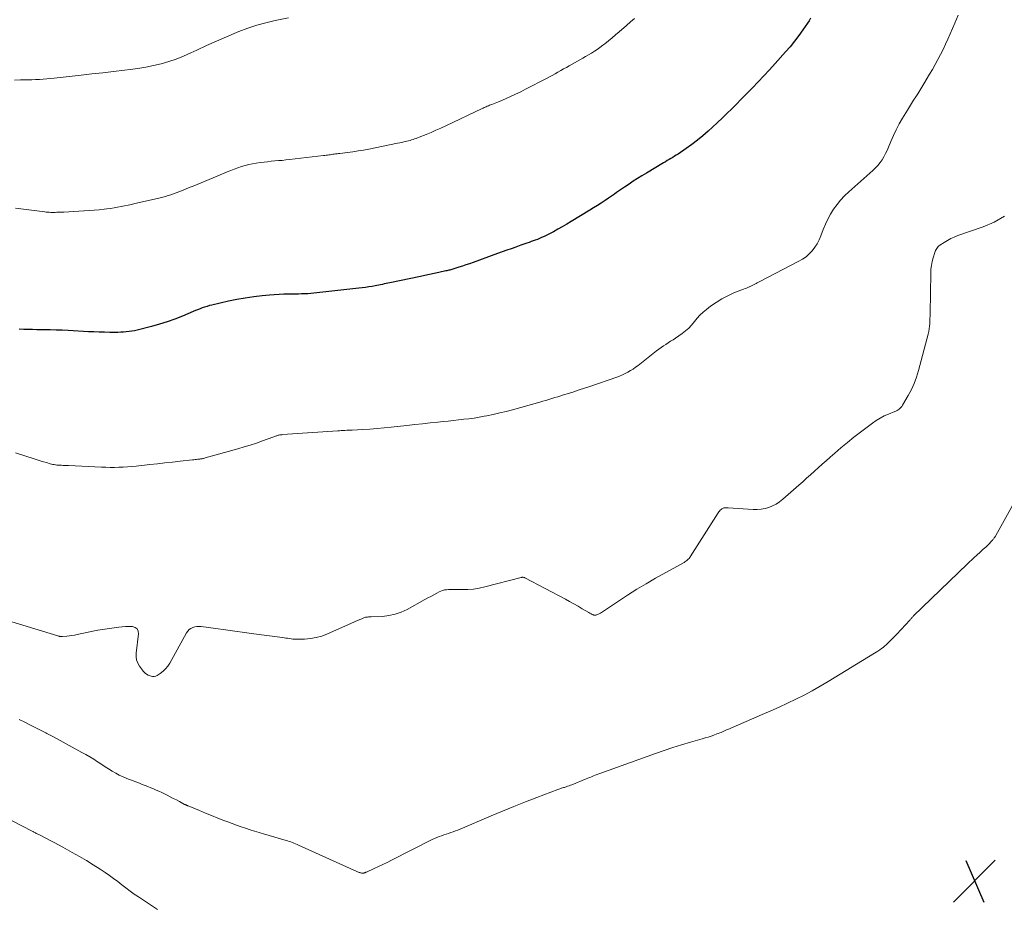
# Model space of a CAD drawing. Units: feet. Extents: x 1965000 to 1970006, y 570000 to 575000.
# Drawn here: x 1965735 to 1965919, y 573719 to 573884 of the extents above; entities that cross this region are included whole.
import ezdxf

# ---------------------------------------------------------------- set-up
doc = ezdxf.new("R2010")
doc.units = ezdxf.units.FT
doc.header["$LTSCALE"] = 100
doc.header["$MEASUREMENT"] = 0
for name, color, linetype, lineweight in [('CONTOUR INDEX', 32, 'Continuous', 25), ('CONTOUR INTERMEDIATE', 40, 'Continuous', 15), ('SPOT ELEVATION', 7, 'Continuous', 15)]:
    doc.layers.add(name, color=color, linetype=linetype, lineweight=lineweight)

# ---------------------------------------------------------------- blocks, each defined once
blk = doc.blocks.new('SPOT')
at = {"layer": 'SPOT ELEVATION', "lineweight": 25}
for p, q in [((-3.95, -3.95), (3.86, 3.85)), ((-1.67, 3.81), (1.74, -3.97))]:
    blk.add_line(p, q, dxfattribs=at)

msp = doc.modelspace()

# ---------------------------------------------------------------- linework, layer by layer
at = {"layer": 'CONTOUR INDEX', "elevation": 900, "flags": 128}
msp.add_lwpolyline([(1965882.61, 573884.75), (1965882.32, 573884.29), (1965882.02, 573883.84), (1965881.15, 573882.56), (1965880.39, 573881.5), (1965879.6, 573880.45), (1965878.78, 573879.43), (1965877.92, 573878.44), (1965875.98, 573876.26), (1965874.95, 573875.12), (1965873.9, 573873.99), (1965872.84, 573872.87), (1965871.76, 573871.76), (1965871.33, 573871.32), (1965870.46, 573870.45), (1965869.59, 573869.57), (1965868.73, 573868.69), (1965867.86, 573867.82), (1965866.98, 573866.95), (1965866.1, 573866.09), (1965865.2, 573865.25), (1965864.29, 573864.41), (1965863.45, 573863.65), (1965862.46, 573862.79), (1965861.45, 573861.95), (1965860.41, 573861.16), (1965859.34, 573860.4), (1965857.83, 573859.36), (1965857.5, 573859.15), (1965857.17, 573858.93), (1965856.83, 573858.73), (1965856.49, 573858.53), (1965856.15, 573858.33), (1965855.81, 573858.13), (1965855.47, 573857.93), (1965855.13, 573857.73), (1965851.9, 573855.8), (1965851.08, 573855.3), (1965850.27, 573854.8), (1965849.46, 573854.28), (1965848.66, 573853.75), (1965847.83, 573853.19), (1965847.45, 573852.93), (1965847.07, 573852.68), (1965846.7, 573852.41), (1965846.32, 573852.15), (1965845.95, 573851.88), (1965845.58, 573851.62), (1965845.2, 573851.36), (1965844.82, 573851.11), (1965844.17, 573850.67), (1965843.46, 573850.2), (1965842.75, 573849.74), (1965842.03, 573849.29), (1965841.31, 573848.85), (1965837.82, 573846.74), (1965837, 573846.25), (1965836.17, 573845.77), (1965835.34, 573845.3), (1965834.5, 573844.83), (1965833.79, 573844.45), (1965833.3, 573844.19), (1965832.8, 573843.95), (1965832.29, 573843.73), (1965831.78, 573843.51), (1965831.52, 573843.41), (1965831.13, 573843.26), (1965830.74, 573843.12), (1965830.35, 573842.98), (1965829.96, 573842.85), (1965829.57, 573842.71), (1965829.18, 573842.58), (1965828.78, 573842.44), (1965828.39, 573842.3), (1965827.47, 573841.97), (1965826.62, 573841.66), (1965825.77, 573841.36), (1965824.92, 573841.05), (1965824.07, 573840.74), (1965819.48, 573839.09), (1965818.82, 573838.86), (1965818.16, 573838.63), (1965817.5, 573838.41), (1965816.84, 573838.19), (1965815.87, 573837.88), (1965815.69, 573837.83), (1965815.5, 573837.77), (1965815.32, 573837.72), (1965815.13, 573837.67), (1965814.95, 573837.63), (1965814.76, 573837.58), (1965814.58, 573837.54), (1965814.39, 573837.5), (1965813.06, 573837.21), (1965812.2, 573837.03), (1965811.35, 573836.85), (1965810.49, 573836.67), (1965809.64, 573836.49), (1965803.91, 573835.29), (1965803.57, 573835.21), (1965803.22, 573835.14), (1965802.88, 573835.06), (1965802.54, 573834.99), (1965802.2, 573834.91), (1965801.85, 573834.84), (1965801.51, 573834.77), (1965801.16, 573834.71), (1965800.62, 573834.61), (1965800, 573834.51), (1965799.38, 573834.41), (1965798.76, 573834.33), (1965798.14, 573834.26), (1965790.28, 573833.39), (1965789.71, 573833.34), (1965789.13, 573833.29), (1965788.56, 573833.25), (1965787.98, 573833.22), (1965787.4, 573833.2), (1965786.82, 573833.18), (1965786.24, 573833.17), (1965785.66, 573833.17), (1965785.01, 573833.16), (1965784.11, 573833.14), (1965783.2, 573833.11), (1965782.3, 573833.05), (1965781.4, 573832.97), (1965780.03, 573832.84), (1965778.45, 573832.66), (1965776.87, 573832.43), (1965775.31, 573832.15), (1965773.75, 573831.83), (1965770.61, 573831.12), (1965770.16, 573831.01), (1965769.72, 573830.88), (1965769.28, 573830.74), (1965768.84, 573830.59), (1965768.41, 573830.42), (1965767.97, 573830.26), (1965767.54, 573830.08), (1965767.12, 573829.9), (1965765.14, 573829.06), (1965763.72, 573828.49), (1965762.28, 573827.97), (1965760.81, 573827.52), (1965759.33, 573827.11), (1965756.68, 573826.44), (1965756.17, 573826.33), (1965755.65, 573826.23), (1965755.14, 573826.16), (1965754.61, 573826.1), (1965754.09, 573826.07), (1965753.57, 573826.04), (1965753.04, 573826.02), (1965752.52, 573826.02), (1965751.57, 573826.02), (1965750.57, 573826.03), (1965749.57, 573826.05), (1965748.57, 573826.09), (1965747.57, 573826.14), (1965743.72, 573826.35), (1965742.61, 573826.41), (1965741.51, 573826.45), (1965740.4, 573826.48), (1965739.3, 573826.5), (1965738.72, 573826.51), (1965737.9, 573826.52), (1965737.08, 573826.54), (1965736.26, 573826.56), (1965735.45, 573826.58), (1965734.61, 573826.61)], dxfattribs=at)
at = {"layer": 'CONTOUR INTERMEDIATE', "flags": 128}
for points, elevation in [([(1965910.24, 573885.35), (1965909.6, 573883.85), (1965908.72, 573881.81), (1965908.29, 573880.84), (1965907.85, 573879.88), (1965907.39, 573878.92), (1965906.92, 573877.98), (1965906.42, 573877.04), (1965905.92, 573876.11), (1965905.4, 573875.18), (1965904.87, 573874.27), (1965903.81, 573872.48), (1965903.44, 573871.86), (1965903.06, 573871.25), (1965902.67, 573870.64), (1965902.28, 573870.03), (1965901.89, 573869.42), (1965901.51, 573868.81), (1965901.13, 573868.2), (1965900.75, 573867.58), (1965899.82, 573866.05), (1965899.21, 573864.99), (1965898.63, 573863.91), (1965898.11, 573862.81), (1965897.63, 573861.69), (1965897.21, 573860.65), (1965896.94, 573860.04), (1965896.65, 573859.44), (1965896.33, 573858.86), (1965895.98, 573858.3), (1965895.6, 573857.75), (1965895.19, 573857.24), (1965894.74, 573856.75), (1965894.26, 573856.29), (1965889.75, 573852.29), (1965888.97, 573851.54), (1965888.23, 573850.76), (1965887.56, 573849.93), (1965886.92, 573849.06), (1965886.9, 573849.03), (1965886.34, 573848.13), (1965885.83, 573847.21), (1965885.38, 573846.25), (1965884.98, 573845.27), (1965884.52, 573844.04), (1965884.2, 573843.3), (1965883.84, 573842.59), (1965883.4, 573841.92), (1965882.91, 573841.28), (1965882.35, 573840.7), (1965881.76, 573840.17), (1965881.1, 573839.71), (1965880.41, 573839.3), (1965873.14, 573835.54), (1965872.9, 573835.41), (1965872.65, 573835.29), (1965872.41, 573835.15), (1965872.17, 573835.02), (1965871.92, 573834.89), (1965871.67, 573834.77), (1965871.42, 573834.65), (1965871.17, 573834.54), (1965871.15, 573834.53), (1965870.89, 573834.42), (1965870.62, 573834.31), (1965870.35, 573834.2), (1965870.09, 573834.09), (1965868.27, 573833.38), (1965867.11, 573832.87), (1965866, 573832.3), (1965864.93, 573831.63), (1965863.91, 573830.91), (1965863.14, 573830.32), (1965862.52, 573829.8), (1965861.93, 573829.25), (1965861.39, 573828.65), (1965860.89, 573828.02), (1965860.37, 573827.39), (1965859.83, 573826.81), (1965859.22, 573826.28), (1965858.58, 573825.79), (1965857.33, 573824.93), (1965856.89, 573824.63), (1965856.44, 573824.34), (1965855.99, 573824.05), (1965855.53, 573823.77), (1965855.08, 573823.49), (1965854.64, 573823.2), (1965854.2, 573822.89), (1965853.78, 573822.56), (1965850.34, 573819.84), (1965849.88, 573819.49), (1965849.41, 573819.16), (1965848.93, 573818.86), (1965848.44, 573818.57), (1965847.93, 573818.31), (1965847.41, 573818.07), (1965846.88, 573817.85), (1965846.35, 573817.65), (1965841.33, 573815.92), (1965840.34, 573815.58), (1965839.34, 573815.25), (1965838.33, 573814.92), (1965837.33, 573814.6), (1965836.43, 573814.32), (1965835.87, 573814.15), (1965835.31, 573813.98), (1965834.75, 573813.81), (1965834.19, 573813.64), (1965833.63, 573813.47), (1965833.07, 573813.3), (1965832.51, 573813.14), (1965831.95, 573812.98), (1965826.84, 573811.56), (1965825.66, 573811.24), (1965824.47, 573810.95), (1965823.27, 573810.68), (1965822.07, 573810.43), (1965821.57, 573810.33), (1965820.62, 573810.16), (1965819.66, 573810), (1965818.7, 573809.87), (1965817.73, 573809.76), (1965816.77, 573809.65), (1965815.8, 573809.55), (1965814.84, 573809.44), (1965813.87, 573809.34), (1965812.91, 573809.24), (1965811.46, 573809.09), (1965810.02, 573808.93), (1965808.57, 573808.77), (1965807.12, 573808.62), (1965804.19, 573808.29), (1965802.86, 573808.16), (1965801.53, 573808.04), (1965800.2, 573807.94), (1965798.86, 573807.86), (1965796.88, 573807.75), (1965796.54, 573807.74), (1965796.2, 573807.72), (1965795.86, 573807.7), (1965795.52, 573807.69), (1965795.18, 573807.67), (1965794.84, 573807.65), (1965794.5, 573807.63), (1965794.16, 573807.61), (1965783.86, 573806.9), (1965783.72, 573806.88), (1965783.58, 573806.87), (1965783.44, 573806.85), (1965783.31, 573806.83), (1965783.17, 573806.81), (1965783.04, 573806.78), (1965782.9, 573806.74), (1965782.77, 573806.7), (1965782.71, 573806.68), (1965782.55, 573806.62), (1965782.39, 573806.57), (1965782.22, 573806.51), (1965782.06, 573806.45), (1965780.1, 573805.74), (1965778.96, 573805.33), (1965777.81, 573804.95), (1965776.65, 573804.59), (1965775.48, 573804.25), (1965769.37, 573802.54), (1965769.22, 573802.5), (1965769.08, 573802.46), (1965768.93, 573802.43), (1965768.79, 573802.4), (1965768.64, 573802.37), (1965768.49, 573802.35), (1965768.35, 573802.32), (1965768.2, 573802.3), (1965768.01, 573802.28), (1965767.76, 573802.25), (1965767.52, 573802.22), (1965767.28, 573802.19), (1965767.03, 573802.17), (1965764.69, 573801.91), (1965763.27, 573801.76), (1965761.85, 573801.6), (1965760.44, 573801.45), (1965759.02, 573801.29), (1965756.46, 573801.02), (1965755.65, 573800.94), (1965754.84, 573800.87), (1965754.04, 573800.83), (1965753.23, 573800.79), (1965752.42, 573800.78), (1965751.61, 573800.77), (1965750.8, 573800.79), (1965750, 573800.82), (1965743.79, 573801.11), (1965743.47, 573801.12), (1965743.16, 573801.13), (1965742.84, 573801.15), (1965742.52, 573801.16), (1965742.41, 573801.16), (1965742.15, 573801.17), (1965741.89, 573801.19), (1965741.63, 573801.21), (1965741.37, 573801.24), (1965741.11, 573801.28), (1965740.86, 573801.33), (1965740.61, 573801.39), (1965740.36, 573801.46), (1965739.7, 573801.66), (1965739.12, 573801.84), (1965738.54, 573802.02), (1965737.96, 573802.2), (1965737.39, 573802.38), (1965733.92, 573803.47)], 896), ([(1965784.95, 573884.8), (1965782.44, 573884.3), (1965780.72, 573883.9), (1965779.02, 573883.44), (1965777.35, 573882.88), (1965775.7, 573882.26), (1965775.22, 573882.06), (1965773.35, 573881.27), (1965771.48, 573880.46), (1965769.63, 573879.63), (1965767.79, 573878.78), (1965766.69, 573878.26), (1965765.33, 573877.67), (1965763.96, 573877.12), (1965762.57, 573876.66), (1965761.15, 573876.24), (1965759.71, 573875.89), (1965758.27, 573875.58), (1965756.81, 573875.34), (1965755.35, 573875.14), (1965754.26, 573875.01), (1965752.24, 573874.78), (1965750.22, 573874.56), (1965748.2, 573874.33), (1965746.19, 573874.1), (1965741.12, 573873.54), (1965740.43, 573873.47), (1965739.74, 573873.41), (1965739.05, 573873.35), (1965738.36, 573873.31), (1965737.67, 573873.27), (1965736.97, 573873.24), (1965736.28, 573873.22), (1965735.59, 573873.21), (1965734.81, 573873.21), (1965733.73, 573873.2)], 908), ([(1965849.66, 573884.69), (1965848.94, 573884.05), (1965848.21, 573883.41), (1965846.82, 573882.2), (1965846.15, 573881.63), (1965845.48, 573881.07), (1965844.8, 573880.52), (1965844.11, 573879.98), (1965843.74, 573879.69), (1965843.22, 573879.3), (1965842.71, 573878.93), (1965842.18, 573878.58), (1965841.64, 573878.24), (1965841.09, 573877.91), (1965840.54, 573877.58), (1965839.99, 573877.26), (1965839.43, 573876.95), (1965837.48, 573875.86), (1965836.94, 573875.56), (1965836.41, 573875.26), (1965835.88, 573874.96), (1965835.35, 573874.66), (1965834.82, 573874.36), (1965834.29, 573874.06), (1965833.75, 573873.77), (1965833.21, 573873.49), (1965829.32, 573871.46), (1965828.39, 573870.99), (1965827.45, 573870.54), (1965826.5, 573870.11), (1965825.53, 573869.69), (1965824.23, 573869.15), (1965823.91, 573869.02), (1965823.6, 573868.89), (1965823.29, 573868.77), (1965822.97, 573868.64), (1965822.74, 573868.55), (1965822.54, 573868.47), (1965822.35, 573868.39), (1965822.15, 573868.3), (1965821.96, 573868.21), (1965821.77, 573868.12), (1965821.57, 573868.03), (1965821.38, 573867.94), (1965821.19, 573867.85), (1965814.36, 573864.63), (1965813.45, 573864.21), (1965812.54, 573863.8), (1965811.62, 573863.41), (1965810.7, 573863.03), (1965809.4, 573862.5), (1965809.12, 573862.39), (1965808.84, 573862.28), (1965808.56, 573862.19), (1965808.28, 573862.09), (1965807.99, 573862), (1965807.7, 573861.92), (1965807.41, 573861.84), (1965807.12, 573861.77), (1965806.93, 573861.72), (1965806.55, 573861.63), (1965806.16, 573861.54), (1965805.77, 573861.45), (1965805.38, 573861.37), (1965799.96, 573860.29), (1965798.98, 573860.11), (1965797.99, 573859.94), (1965797.01, 573859.79), (1965796.02, 573859.65), (1965794.56, 573859.47), (1965794.3, 573859.44), (1965794.04, 573859.41), (1965793.78, 573859.37), (1965793.53, 573859.34), (1965793.5, 573859.34), (1965793.26, 573859.31), (1965793.01, 573859.27), (1965792.76, 573859.24), (1965792.52, 573859.2), (1965792.27, 573859.16), (1965792.02, 573859.13), (1965791.77, 573859.1), (1965791.53, 573859.07), (1965785.14, 573858.33), (1965784.46, 573858.25), (1965783.78, 573858.18), (1965783.1, 573858.12), (1965782.42, 573858.06), (1965781.74, 573858), (1965781.06, 573857.93), (1965780.38, 573857.85), (1965779.7, 573857.77), (1965778.93, 573857.66), (1965778.22, 573857.55), (1965777.53, 573857.41), (1965776.84, 573857.23), (1965776.16, 573857.02), (1965775.49, 573856.78), (1965774.82, 573856.54), (1965774.16, 573856.28), (1965773.5, 573856.01), (1965770.84, 573854.9), (1965770.11, 573854.59), (1965769.37, 573854.29), (1965768.63, 573853.98), (1965767.89, 573853.68), (1965767.15, 573853.38), (1965766.41, 573853.08), (1965765.67, 573852.78), (1965764.94, 573852.48), (1965764.42, 573852.27), (1965763.94, 573852.09), (1965763.45, 573851.91), (1965762.96, 573851.74), (1965762.47, 573851.59), (1965761.97, 573851.44), (1965761.47, 573851.3), (1965760.97, 573851.18), (1965760.46, 573851.06), (1965756.25, 573850.1), (1965755.6, 573849.95), (1965754.95, 573849.81), (1965754.29, 573849.67), (1965753.64, 573849.53), (1965752.98, 573849.41), (1965752.33, 573849.3), (1965751.67, 573849.2), (1965751.01, 573849.11), (1965750.48, 573849.05), (1965749.55, 573848.95), (1965748.62, 573848.86), (1965747.69, 573848.79), (1965746.76, 573848.72), (1965746.69, 573848.72), (1965745.75, 573848.66), (1965744.81, 573848.61), (1965743.87, 573848.56), (1965742.94, 573848.52), (1965741.62, 573848.46), (1965741.34, 573848.45), (1965741.06, 573848.44), (1965740.78, 573848.44), (1965740.49, 573848.45), (1965740.21, 573848.46), (1965739.93, 573848.48), (1965739.65, 573848.51), (1965739.37, 573848.54), (1965733.88, 573849.23)], 904), ([(1965918.91, 573847.73), (1965916.96, 573846.64), (1965914.89, 573845.74), (1965910.15, 573844.1), (1965909.49, 573843.84), (1965908.85, 573843.55), (1965908.23, 573843.22), (1965907.62, 573842.85), (1965906.8, 573842.31), (1965906.62, 573842.18), (1965906.47, 573842.04), (1965906.33, 573841.88), (1965906.21, 573841.71), (1965906.1, 573841.52), (1965906.01, 573841.32), (1965905.93, 573841.13), (1965905.85, 573840.92), (1965905.55, 573839.95), (1965905.36, 573839.25), (1965905.21, 573838.54), (1965905.13, 573837.83), (1965905.08, 573837.1), (1965904.97, 573829.63), (1965904.96, 573829.13), (1965904.95, 573828.64), (1965904.93, 573828.14), (1965904.91, 573827.64), (1965904.88, 573827.15), (1965904.82, 573826.66), (1965904.73, 573826.17), (1965904.62, 573825.69), (1965902.82, 573818.89), (1965902.45, 573817.67), (1965902.01, 573816.47), (1965901.47, 573815.32), (1965900.87, 573814.19), (1965899.83, 573812.38), (1965899.69, 573812.18), (1965899.54, 573812), (1965899.37, 573811.83), (1965899.19, 573811.68), (1965898.99, 573811.55), (1965898.78, 573811.42), (1965898.57, 573811.31), (1965898.35, 573811.21), (1965897.18, 573810.74), (1965896.39, 573810.39), (1965895.63, 573810), (1965894.89, 573809.54), (1965894.18, 573809.05), (1965891.94, 573807.37), (1965890.71, 573806.42), (1965889.49, 573805.45), (1965888.3, 573804.45), (1965887.12, 573803.43), (1965886.26, 573802.66), (1965885.53, 573802.01), (1965884.79, 573801.35), (1965884.06, 573800.7), (1965883.33, 573800.04), (1965882.61, 573799.38), (1965881.87, 573798.73), (1965881.14, 573798.08), (1965880.4, 573797.43), (1965877.4, 573794.8), (1965876.8, 573794.33), (1965876.18, 573793.92), (1965875.51, 573793.57), (1965874.81, 573793.28), (1965874.09, 573793.07), (1965873.35, 573792.93), (1965872.61, 573792.87), (1965871.85, 573792.88), (1965867.18, 573793.21), (1965867.02, 573793.22), (1965866.87, 573793.23), (1965866.71, 573793.23), (1965866.56, 573793.22), (1965866.41, 573793.2), (1965866.26, 573793.16), (1965866.13, 573793.09), (1965866.01, 573793.01), (1965865.9, 573792.92), (1965865.73, 573792.77), (1965865.58, 573792.6), (1965865.44, 573792.43), (1965865.31, 573792.25), (1965860.11, 573784.06), (1965860, 573783.9), (1965859.88, 573783.74), (1965859.74, 573783.6), (1965859.6, 573783.46), (1965859.44, 573783.34), (1965859.29, 573783.22), (1965859.12, 573783.11), (1965858.95, 573783.01), (1965853.62, 573780.03), (1965851.86, 573779.02), (1965850.11, 573777.98), (1965848.39, 573776.89), (1965846.69, 573775.77), (1965843.69, 573773.75), (1965843.5, 573773.63), (1965843.3, 573773.52), (1965843.1, 573773.41), (1965842.89, 573773.32), (1965842.66, 573773.22), (1965842.56, 573773.18), (1965842.47, 573773.16), (1965842.37, 573773.14), (1965842.27, 573773.14), (1965842.17, 573773.15), (1965842.07, 573773.16), (1965841.98, 573773.19), (1965841.89, 573773.23), (1965841.76, 573773.29), (1965841.6, 573773.36), (1965841.45, 573773.44), (1965841.3, 573773.52), (1965841.15, 573773.61), (1965839.9, 573774.35), (1965839.12, 573774.81), (1965838.34, 573775.26), (1965837.55, 573775.69), (1965836.76, 573776.12), (1965829.19, 573780.13), (1965829.11, 573780.16), (1965829.03, 573780.19), (1965828.95, 573780.21), (1965828.86, 573780.22), (1965828.77, 573780.22), (1965828.68, 573780.22), (1965828.6, 573780.2), (1965828.51, 573780.19), (1965821.68, 573778.43), (1965820.63, 573778.2), (1965819.57, 573778.03), (1965818.5, 573777.94), (1965817.42, 573777.91), (1965816, 573777.93), (1965815.63, 573777.93), (1965815.26, 573777.93), (1965814.88, 573777.91), (1965814.51, 573777.89), (1965814.15, 573777.85), (1965813.79, 573777.77), (1965813.45, 573777.65), (1965813.12, 573777.49), (1965812.68, 573777.25), (1965812.13, 573776.96), (1965811.58, 573776.66), (1965811.04, 573776.36), (1965810.49, 573776.06), (1965807.16, 573774.22), (1965806.06, 573773.71), (1965804.93, 573773.31), (1965803.75, 573773.06), (1965802.55, 573772.92), (1965800.45, 573772.82), (1965800.27, 573772.82), (1965800.09, 573772.81), (1965799.92, 573772.8), (1965799.74, 573772.79), (1965799.56, 573772.78), (1965799.39, 573772.75), (1965799.22, 573772.7), (1965799.06, 573772.64), (1965798.65, 573772.48), (1965798.29, 573772.33), (1965797.93, 573772.17), (1965797.56, 573772.01), (1965797.2, 573771.85), (1965792.23, 573769.63), (1965791.2, 573769.24), (1965790.15, 573768.94), (1965789.07, 573768.76), (1965787.97, 573768.68), (1965786.39, 573768.65), (1965786.07, 573768.66), (1965785.75, 573768.68), (1965785.43, 573768.71), (1965785.11, 573768.76), (1965784.8, 573768.82), (1965784.48, 573768.87), (1965784.16, 573768.92), (1965783.84, 573768.96), (1965778.5, 573769.67), (1965776.72, 573769.9), (1965774.94, 573770.14), (1965773.16, 573770.39), (1965771.38, 573770.63), (1965768.62, 573771.01), (1965768.23, 573771.03), (1965767.83, 573771.02), (1965767.45, 573770.95), (1965767.06, 573770.83), (1965766.72, 573770.66), (1965766.4, 573770.44), (1965766.14, 573770.16), (1965765.91, 573769.84), (1965762.74, 573764.15), (1965762.38, 573763.6), (1965761.97, 573763.09), (1965761.5, 573762.65), (1965760.98, 573762.25), (1965760.39, 573761.87), (1965760.12, 573761.74), (1965759.84, 573761.67), (1965759.55, 573761.67), (1965759.26, 573761.73), (1965758.77, 573761.91), (1965758.72, 573761.93), (1965758.67, 573761.95), (1965758.62, 573761.98), (1965758.58, 573762.01), (1965758.53, 573762.04), (1965758.48, 573762.07), (1965758.44, 573762.1), (1965758.39, 573762.14), (1965758.17, 573762.3), (1965758.03, 573762.42), (1965757.89, 573762.55), (1965757.76, 573762.7), (1965757.64, 573762.85), (1965757.08, 573763.62), (1965756.77, 573764.18), (1965756.55, 573764.76), (1965756.46, 573765.38), (1965756.47, 573766.02), (1965756.93, 573769.65), (1965756.85, 573770.16), (1965756.66, 573770.57), (1965756.28, 573770.84), (1965755.79, 573771.01), (1965755.15, 573771.03), (1965754.5, 573771.02), (1965753.86, 573770.98), (1965753.21, 573770.91), (1965751.07, 573770.61), (1965750.17, 573770.47), (1965749.27, 573770.32), (1965748.37, 573770.15), (1965747.48, 573769.97), (1965745.45, 573769.53), (1965744.96, 573769.43), (1965744.46, 573769.35), (1965743.97, 573769.28), (1965743.47, 573769.22), (1965742.69, 573769.15), (1965742.58, 573769.14), (1965742.47, 573769.14), (1965742.36, 573769.15), (1965742.26, 573769.16), (1965742.15, 573769.18), (1965742.04, 573769.21), (1965741.94, 573769.23), (1965741.83, 573769.26), (1965730.88, 573772.6)], 892), ([(1965923.2, 573798.68), (1965917.27, 573788.06), (1965917.21, 573787.94), (1965917.13, 573787.82), (1965917.06, 573787.7), (1965916.98, 573787.59), (1965916.9, 573787.48), (1965916.82, 573787.37), (1965916.73, 573787.26), (1965916.64, 573787.16), (1965916.35, 573786.83), (1965916.1, 573786.56), (1965915.85, 573786.31), (1965915.59, 573786.06), (1965915.33, 573785.82), (1965915.19, 573785.7), (1965914.85, 573785.4), (1965914.52, 573785.1), (1965914.18, 573784.8), (1965913.85, 573784.49), (1965913.64, 573784.31), (1965913.21, 573783.91), (1965912.78, 573783.51), (1965912.35, 573783.11), (1965911.93, 573782.7), (1965901.89, 573772.99), (1965901.8, 573772.9), (1965901.7, 573772.8), (1965901.61, 573772.71), (1965901.52, 573772.61), (1965901.43, 573772.52), (1965901.34, 573772.42), (1965901.25, 573772.32), (1965901.16, 573772.23), (1965898.75, 573769.59), (1965898.38, 573769.2), (1965898.01, 573768.82), (1965897.64, 573768.44), (1965897.25, 573768.07), (1965897.04, 573767.88), (1965896.76, 573767.62), (1965896.46, 573767.36), (1965896.16, 573767.12), (1965895.86, 573766.88), (1965895.54, 573766.65), (1965895.22, 573766.43), (1965894.9, 573766.22), (1965894.57, 573766.01), (1965885.9, 573760.74), (1965884.41, 573759.86), (1965882.91, 573759.01), (1965881.39, 573758.21), (1965879.85, 573757.43), (1965878.29, 573756.69), (1965876.73, 573755.96), (1965875.15, 573755.25), (1965873.57, 573754.56), (1965867.11, 573751.79), (1965866.86, 573751.68), (1965866.61, 573751.57), (1965866.36, 573751.46), (1965866.11, 573751.35), (1965865.86, 573751.23), (1965865.61, 573751.13), (1965865.35, 573751.03), (1965865.1, 573750.93), (1965864.54, 573750.73), (1965864, 573750.54), (1965863.45, 573750.36), (1965862.91, 573750.19), (1965862.36, 573750.02), (1965860.15, 573749.38), (1965858.49, 573748.88), (1965856.85, 573748.37), (1965855.21, 573747.82), (1965853.58, 573747.25), (1965843.37, 573743.59), (1965843.03, 573743.46), (1965842.69, 573743.34), (1965842.35, 573743.2), (1965842, 573743.07), (1965841.66, 573742.93), (1965841.32, 573742.8), (1965840.98, 573742.66), (1965840.64, 573742.52), (1965837.94, 573741.43), (1965837.68, 573741.33), (1965837.43, 573741.23), (1965837.17, 573741.14), (1965836.91, 573741.06), (1965836.74, 573741), (1965836.57, 573740.95), (1965836.39, 573740.9), (1965836.21, 573740.84), (1965836.04, 573740.79), (1965835.86, 573740.74), (1965835.69, 573740.68), (1965835.52, 573740.62), (1965835.34, 573740.56), (1965831.4, 573739.05), (1965829.26, 573738.21), (1965827.12, 573737.36), (1965825, 573736.49), (1965822.88, 573735.61), (1965817.04, 573733.12), (1965816.61, 573732.95), (1965816.19, 573732.79), (1965815.76, 573732.63), (1965815.32, 573732.49), (1965814.89, 573732.34), (1965814.45, 573732.2), (1965814.02, 573732.05), (1965813.58, 573731.91), (1965813.57, 573731.9), (1965813.13, 573731.74), (1965812.7, 573731.57), (1965812.27, 573731.38), (1965811.85, 573731.17), (1965804.21, 573727.31), (1965803.41, 573726.91), (1965802.61, 573726.52), (1965801.8, 573726.14), (1965800.99, 573725.77), (1965799.53, 573725.1), (1965799.45, 573725.06), (1965799.37, 573725.03), (1965799.29, 573725), (1965799.21, 573724.97), (1965799.12, 573724.95), (1965799.04, 573724.93), (1965798.95, 573724.92), (1965798.86, 573724.92), (1965798.83, 573724.92), (1965798.72, 573724.92), (1965798.62, 573724.93), (1965798.52, 573724.95), (1965798.41, 573724.98), (1965798.32, 573725.01), (1965798.17, 573725.05), (1965798.03, 573725.11), (1965797.89, 573725.16), (1965797.74, 573725.22), (1965786.86, 573730.14), (1965786.57, 573730.27), (1965786.28, 573730.39), (1965785.99, 573730.51), (1965785.7, 573730.62), (1965785.4, 573730.73), (1965785.1, 573730.83), (1965784.8, 573730.92), (1965784.5, 573731.02), (1965780.3, 573732.25), (1965779.46, 573732.5), (1965778.61, 573732.76), (1965777.77, 573733.02), (1965776.92, 573733.29), (1965776.09, 573733.57), (1965775.25, 573733.86), (1965774.42, 573734.16), (1965773.6, 573734.47), (1965772.88, 573734.75), (1965771.74, 573735.2), (1965770.59, 573735.66), (1965769.45, 573736.12), (1965768.31, 573736.59), (1965766.21, 573737.47), (1965766.12, 573737.5), (1965766.04, 573737.54), (1965765.96, 573737.57), (1965765.87, 573737.61), (1965765.79, 573737.65), (1965765.71, 573737.69), (1965765.63, 573737.73), (1965765.54, 573737.77), (1965764.57, 573738.29), (1965764, 573738.59), (1965763.42, 573738.88), (1965762.85, 573739.17), (1965762.27, 573739.46), (1965761.24, 573739.97), (1965760.73, 573740.22), (1965760.22, 573740.45), (1965759.71, 573740.67), (1965759.19, 573740.88), (1965758.67, 573741.09), (1965758.14, 573741.29), (1965757.62, 573741.5), (1965757.1, 573741.7), (1965754.72, 573742.63), (1965754.01, 573742.93), (1965753.32, 573743.25), (1965752.64, 573743.61), (1965751.98, 573744), (1965751.32, 573744.4), (1965750.67, 573744.81), (1965750.02, 573745.23), (1965749.38, 573745.65), (1965749.24, 573745.73), (1965748.53, 573746.19), (1965747.8, 573746.64), (1965747.07, 573747.06), (1965746.33, 573747.48), (1965740.98, 573750.37), (1965740.75, 573750.5), (1965740.51, 573750.63), (1965740.27, 573750.75), (1965740.03, 573750.88), (1965739.79, 573751), (1965739.55, 573751.13), (1965739.31, 573751.25), (1965739.07, 573751.38), (1965736.68, 573752.6), (1965735.64, 573753.13), (1965734.59, 573753.64)], 888), ([(1965760.49, 573718.09), (1965756.92, 573720.46), (1965756.12, 573721), (1965755.33, 573721.56), (1965754.56, 573722.14), (1965753.8, 573722.74), (1965753.03, 573723.34), (1965752.26, 573723.92), (1965751.47, 573724.48), (1965750.67, 573725.02), (1965749.74, 573725.63), (1965748.45, 573726.46), (1965747.15, 573727.26), (1965745.84, 573728.03), (1965744.51, 573728.78), (1965742.75, 573729.76), (1965741.96, 573730.19), (1965741.16, 573730.62), (1965740.36, 573731.04), (1965739.55, 573731.45), (1965738.24, 573732.11), (1965738.09, 573732.19), (1965737.94, 573732.26), (1965737.79, 573732.34), (1965737.64, 573732.43), (1965737.38, 573732.57), (1965737.36, 573732.58), (1965737.34, 573732.59), (1965737.32, 573732.6), (1965737.3, 573732.61), (1965737.22, 573732.66), (1965737.2, 573732.67), (1965737.18, 573732.68), (1965737.16, 573732.69), (1965737.14, 573732.7), (1965727.29, 573737.73)], 884)]:
    msp.add_lwpolyline(points, dxfattribs=dict(at, elevation=elevation))

# ---------------------------------------------------------------- block references
at = {"layer": 'SPOT ELEVATION'}
msp.add_blockref('SPOT', (1965913.31, 573723.46, 885.2), dxfattribs=at)

doc.saveas('drawing.dxf')
